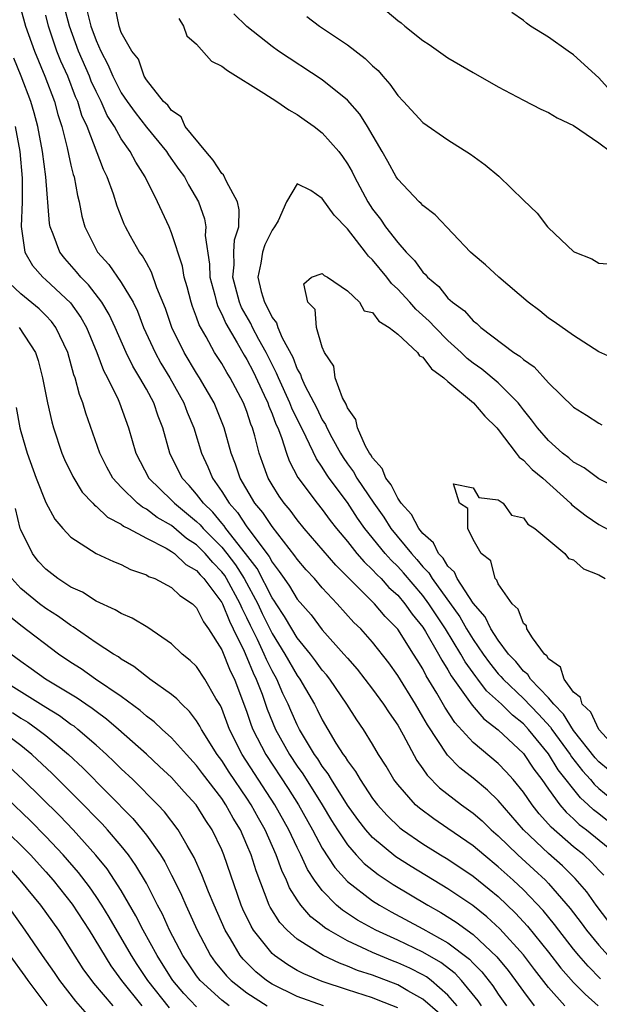
# Model space of a CAD drawing. Units: inches. Extents: x 2505000 to 2508000, y 1548000 to 1551000.
# Drawn here: x 2505257 to 2505303, y 1548533 to 1548612 of the extents above; entities that cross this region are included whole.
import ezdxf

# ---------------------------------------------------------------- set-up
doc = ezdxf.new("R2010")
doc.units = ezdxf.units.IN
doc.header["$MEASUREMENT"] = 0
doc.layers.add('LD25051548_2ft', color=201, linetype='Continuous')

msp = doc.modelspace()

# ---------------------------------------------------------------- linework, layer by layer
at = {"layer": 'LD25051548_2ft'}
for points, elevation in [([(2505257, 1548612.35), (2505257.388, 1548611), (2505258.093, 1548609), (2505258.932, 1548607), (2505259.681, 1548605), (2505259.961, 1548603.961), (2505260.265, 1548603), (2505260.701, 1548601.299), (2505260.795, 1548600.795), (2505261, 1548599.926), (2505261.183, 1548599.183), (2505261.251, 1548599), (2505261.512, 1548597.512), (2505261.651, 1548597), (2505261.865, 1548595.865), (2505262.105, 1548595), (2505263, 1548593.216), (2505263.121, 1548593), (2505264.009, 1548592.009), (2505265, 1548590.583), (2505265.938, 1548589), (2505266.29, 1548588.29), (2505266.783, 1548587), (2505267.693, 1548585), (2505268.161, 1548584.161), (2505268.873, 1548583), (2505269.989, 1548581), (2505270.256, 1548580.256), (2505270.769, 1548579), (2505271.384, 1548577), (2505271.898, 1548575.898), (2505272.254, 1548575), (2505273, 1548573.942), (2505273.577, 1548573), (2505274.253, 1548572.253), (2505275, 1548571.115), (2505276.764, 1548568.764), (2505277, 1548568.308), (2505277.579, 1548567.579), (2505277.959, 1548567), (2505278.396, 1548566.396), (2505279, 1548565.372), (2505280.108, 1548564.108), (2505281, 1548562.921), (2505282.723, 1548561), (2505283, 1548560.665), (2505283.786, 1548559.786), (2505285, 1548558.213), (2505285.878, 1548557), (2505286.31, 1548556.31), (2505287, 1548555.323), (2505287.43, 1548554.57), (2505288.517, 1548552.517), (2505289, 1548551.856), (2505289.342, 1548551.342), (2505290.336, 1548550.336), (2505292.075, 1548549), (2505293, 1548548.334), (2505293.715, 1548547.715), (2505294.446, 1548547), (2505295, 1548546.522), (2505296.566, 1548545), (2505297.844, 1548543.844), (2505298.749, 1548543), (2505299, 1548542.735), (2505300.728, 1548540.728), (2505301.596, 1548539.596), (2505302.029, 1548539), (2505303, 1548537.819), (2505303.738, 1548537)], 7100), ([(2505303.392, 1548543.392), (2505303, 1548543.795), (2505302.426, 1548544.426), (2505301.804, 1548545), (2505301, 1548545.652), (2505299.212, 1548547.211), (2505299, 1548547.463), (2505298.264, 1548548.264), (2505297.693, 1548549), (2505297, 1548550.007), (2505296.186, 1548551), (2505295.63, 1548551.63), (2505295, 1548552.283), (2505293, 1548553.966), (2505291.547, 1548555.547), (2505290.761, 1548556.761), (2505290.125, 1548557.875), (2505289.269, 1548559.269), (2505289, 1548559.806), (2505288.535, 1548560.535), (2505288.263, 1548561), (2505287, 1548562.972), (2505285.994, 1548563.995), (2505285.159, 1548565), (2505282.065, 1548568.065), (2505279.568, 1548571), (2505279, 1548571.695), (2505278.441, 1548572.441), (2505277.975, 1548573), (2505277.576, 1548573.576), (2505277, 1548574.481), (2505276.698, 1548575), (2505276.235, 1548576.235), (2505275.98, 1548577), (2505275.634, 1548578.366), (2505275.445, 1548579), (2505275.312, 1548579.312), (2505275, 1548580.307), (2505274.735, 1548581), (2505273.672, 1548583), (2505273.412, 1548583.411), (2505273, 1548584.13), (2505272.427, 1548585), (2505271.747, 1548586.253), (2505271.202, 1548587.202), (2505271, 1548587.826), (2505270.677, 1548588.677), (2505270.571, 1548589), (2505270.242, 1548590.242), (2505270.017, 1548591), (2505269.87, 1548591.869), (2505269, 1548594.542), (2505268.803, 1548595), (2505267.889, 1548597), (2505266.892, 1548599), (2505266.149, 1548600.149), (2505265.713, 1548601), (2505265, 1548602.021), (2505264.458, 1548603), (2505263.887, 1548603.887), (2505263.4, 1548605), (2505263, 1548605.795), (2505262.617, 1548606.617), (2505262.473, 1548607), (2505261.601, 1548609), (2505260.873, 1548611), (2505260.478, 1548612.478)], 7096), ([(2505262.259, 1548612.259), (2505262.581, 1548611), (2505263, 1548609.835), (2505263.365, 1548609), (2505263.936, 1548607.936), (2505264.319, 1548607), (2505265, 1548605.691), (2505265.47, 1548605), (2505266.106, 1548604.106), (2505267, 1548602.946), (2505268.601, 1548601), (2505268.752, 1548600.752), (2505269.587, 1548599.587), (2505270.028, 1548599), (2505270.363, 1548598.363), (2505271.16, 1548597), (2505271.637, 1548595.637), (2505271.742, 1548595), (2505271.688, 1548594.311), (2505272.033, 1548592.033), (2505272.057, 1548591), (2505272.44, 1548589.56), (2505272.572, 1548589), (2505272.677, 1548588.677), (2505273, 1548588.057), (2505273.312, 1548587.312), (2505274.234, 1548585.766), (2505274.789, 1548584.789), (2505275, 1548584.457), (2505275.492, 1548583.492), (2505276.38, 1548581.62), (2505276.655, 1548581), (2505276.737, 1548580.737), (2505277, 1548580.124), (2505277.302, 1548579.302), (2505277.45, 1548579), (2505277.75, 1548578.25), (2505278.146, 1548577), (2505278.373, 1548576.373), (2505279.064, 1548575.064), (2505280.597, 1548573), (2505281, 1548572.504), (2505281.633, 1548571.633), (2505282.124, 1548571), (2505283, 1548569.954), (2505283.759, 1548569), (2505284.332, 1548568.332), (2505285, 1548567.708), (2505285.331, 1548567.331), (2505285.679, 1548567), (2505286.306, 1548566.306), (2505287, 1548565.675), (2505287.573, 1548565), (2505288.162, 1548564.162), (2505289, 1548563.132), (2505289.221, 1548562.779), (2505290.247, 1548561), (2505290.499, 1548560.499), (2505291, 1548559.727), (2505291.257, 1548559.257), (2505292.591, 1548557.409), (2505292.918, 1548556.918), (2505293.841, 1548555.841), (2505295, 1548554.958), (2505297, 1548553.067), (2505297.831, 1548551.831), (2505298.464, 1548551), (2505299, 1548550.238), (2505299.907, 1548549), (2505300.406, 1548548.406), (2505301, 1548547.869), (2505301.439, 1548547.438), (2505302.023, 1548547), (2505304.472, 1548545)], 7094), ([(2505303.704, 1548547.705), (2505303, 1548548.276), (2505302.586, 1548548.586), (2505302.165, 1548549), (2505301.545, 1548549.544), (2505299.78, 1548551.78), (2505299, 1548553.059), (2505297.41, 1548555), (2505297, 1548555.442), (2505296.123, 1548556.123), (2505295.255, 1548557), (2505294.067, 1548558.067), (2505293.376, 1548559), (2505293.206, 1548559.206), (2505292.364, 1548560.364), (2505292.015, 1548561), (2505290.801, 1548563), (2505289.482, 1548565), (2505289, 1548565.648), (2505287.461, 1548567.461), (2505287, 1548567.968), (2505286.471, 1548568.471), (2505286.008, 1548569), (2505284.393, 1548571), (2505283.806, 1548571.806), (2505283, 1548573.058), (2505281.556, 1548575), (2505281.326, 1548575.326), (2505281, 1548575.864), (2505280.526, 1548576.526), (2505279.724, 1548578.276), (2505278.578, 1548580.577), (2505278.422, 1548581), (2505277.504, 1548583), (2505277.367, 1548583.367), (2505277, 1548584.056), (2505276.534, 1548585), (2505275.959, 1548586.041), (2505275.454, 1548587), (2505275.311, 1548587.311), (2505274.582, 1548588.582), (2505274.407, 1548589), (2505273.886, 1548591), (2505273.986, 1548591.986), (2505273.96, 1548593), (2505274.018, 1548593.981), (2505274.357, 1548595), (2505274.373, 1548596.373), (2505274.254, 1548597), (2505273.369, 1548598.631), (2505273.142, 1548599.142), (2505273, 1548599.264), (2505272.313, 1548600.313), (2505271.721, 1548601), (2505270.074, 1548603), (2505269.772, 1548603.772), (2505269, 1548604.263), (2505268.698, 1548604.699), (2505268.375, 1548605), (2505267, 1548606.704), (2505266.811, 1548607), (2505266.372, 1548608.372), (2505265.84, 1548609), (2505265, 1548610.487), (2505264.823, 1548611), (2505264.517, 1548612.517)], 7092), ([(2505304.303, 1548539), (2505302.795, 1548541), (2505302.051, 1548542.051), (2505301.133, 1548543.133), (2505300.125, 1548544.125), (2505299, 1548545.127), (2505297.02, 1548547), (2505295, 1548549.336), (2505294.154, 1548550.154), (2505293, 1548551.107), (2505291.939, 1548551.939), (2505290.949, 1548552.949), (2505289.357, 1548555.357), (2505289, 1548556.01), (2505288.411, 1548557), (2505287, 1548559.283), (2505286.284, 1548560.284), (2505285, 1548561.931), (2505284.053, 1548563), (2505283.519, 1548563.519), (2505282.192, 1548565), (2505281, 1548566.259), (2505280.367, 1548567), (2505279.71, 1548567.71), (2505279, 1548568.556), (2505278.824, 1548568.824), (2505277, 1548571.142), (2505276.259, 1548572.259), (2505275.643, 1548573), (2505274.476, 1548575), (2505274.105, 1548576.105), (2505273.758, 1548577), (2505273.199, 1548579), (2505272.401, 1548581), (2505271.227, 1548583), (2505271, 1548583.347), (2505269.994, 1548585), (2505269.024, 1548587), (2505268.519, 1548588.519), (2505267.839, 1548590.16), (2505267.409, 1548591.409), (2505267, 1548592.132), (2505266.7, 1548592.7), (2505266.461, 1548593), (2505265.732, 1548594.268), (2505265.326, 1548595), (2505265.221, 1548595.221), (2505264.664, 1548596.664), (2505264.377, 1548597.623), (2505263.888, 1548599), (2505263.587, 1548599.587), (2505262.275, 1548603), (2505261.876, 1548603.877), (2505261.543, 1548605), (2505261.371, 1548605.37), (2505260.744, 1548607), (2505260.198, 1548608.198), (2505259.887, 1548609), (2505259.216, 1548611), (2505259, 1548611.852)], 7098), ([(2505269.591, 1548611.591), (2505269.944, 1548611), (2505270.218, 1548610.218), (2505271, 1548609.549), (2505272.189, 1548608.189), (2505273, 1548607.809), (2505273.452, 1548607.452), (2505276.339, 1548605.661), (2505277.372, 1548605), (2505278.328, 1548604.328), (2505279, 1548603.95), (2505279.566, 1548603.566), (2505280.354, 1548603), (2505281, 1548602.502), (2505282.32, 1548601), (2505282.613, 1548600.613), (2505283, 1548600.038), (2505283.378, 1548599.378), (2505283.558, 1548599), (2505284.624, 1548597), (2505285, 1548596.425), (2505285.623, 1548595.623), (2505286.038, 1548595), (2505287, 1548593.756), (2505287.668, 1548593), (2505288.343, 1548592.343), (2505289, 1548591.401), (2505289.216, 1548591.216), (2505289.373, 1548591), (2505290.266, 1548590.266), (2505291, 1548589.339), (2505291.369, 1548589), (2505292.314, 1548588.314), (2505293, 1548587.521), (2505293.308, 1548587.308), (2505293.614, 1548587), (2505296.253, 1548585), (2505296.712, 1548584.712), (2505297, 1548584.439), (2505297.859, 1548583.859), (2505299, 1548582.596), (2505301, 1548580.659), (2505302.016, 1548580.016), (2505303, 1548579.366), (2505303.254, 1548579.254)], 7092), ([(2505304.426, 1548584.426), (2505303, 1548585.068), (2505301, 1548586.357), (2505299.455, 1548587.455), (2505299, 1548587.743), (2505298.322, 1548588.322), (2505297.371, 1548589), (2505295.034, 1548591), (2505293.978, 1548591.978), (2505293, 1548592.805), (2505292.802, 1548593), (2505289.974, 1548595.974), (2505289, 1548596.697), (2505288.865, 1548596.865), (2505288.714, 1548597), (2505287, 1548598.804), (2505286.879, 1548599), (2505286.217, 1548600.217), (2505285.763, 1548601), (2505284.59, 1548603), (2505283.983, 1548603.983), (2505283, 1548605.107), (2505281, 1548606.706), (2505277.505, 1548609), (2505277, 1548609.366), (2505275, 1548610.954), (2505273.968, 1548611.968)], 7094), ([(2505279.762, 1548611.762), (2505280.776, 1548611), (2505283, 1548609.495), (2505284.418, 1548608.418), (2505285, 1548607.826), (2505285.445, 1548607.445), (2505285.812, 1548607), (2505286.378, 1548606.378), (2505287, 1548605.469), (2505287.461, 1548605), (2505289, 1548603.313), (2505291, 1548601.927), (2505292.795, 1548600.795), (2505293.953, 1548599.953), (2505295.055, 1548599.055), (2505297, 1548597.126), (2505298.086, 1548596.086), (2505298.929, 1548595), (2505299, 1548594.927), (2505301, 1548593.056), (2505301.097, 1548593), (2505302.456, 1548592.456), (2505303, 1548592.128), (2505304.037, 1548592.037)], 7096), ([(2505286.16, 1548612.16), (2505287, 1548611.429), (2505287.265, 1548611.265), (2505287.572, 1548611), (2505289, 1548609.858), (2505289.515, 1548609.516), (2505290.238, 1548609), (2505291, 1548608.477), (2505293, 1548607.294), (2505295, 1548606.161), (2505297, 1548605.1), (2505298.39, 1548604.39), (2505299, 1548604.113), (2505299.69, 1548603.69), (2505301, 1548603.083), (2505303, 1548601.687), (2505303.929, 1548601)], 7098), ([(2505304.828, 1548604.828), (2505303, 1548606.861), (2505301, 1548608.715), (2505300.567, 1548609), (2505299, 1548610.123), (2505297.569, 1548611), (2505297.237, 1548611.237), (2505297, 1548611.428), (2505296.082, 1548612.082)], 7100), ([(2505303.147, 1548535.147), (2505302.145, 1548536.145), (2505301.408, 1548537), (2505301, 1548537.499), (2505299.819, 1548539), (2505299.47, 1548539.47), (2505298.566, 1548540.566), (2505297, 1548542.227), (2505296.184, 1548543), (2505295, 1548544.063), (2505293.845, 1548545), (2505293, 1548545.729), (2505291, 1548547.118), (2505289.87, 1548547.87), (2505288.726, 1548548.727), (2505288.419, 1548549), (2505287, 1548550.598), (2505286.695, 1548551), (2505286.07, 1548552.07), (2505285.481, 1548553), (2505285, 1548553.827), (2505284.27, 1548555), (2505283.747, 1548555.747), (2505282.954, 1548557), (2505281.598, 1548559), (2505281.336, 1548559.335), (2505281, 1548559.713), (2505280.467, 1548560.467), (2505280.059, 1548561), (2505279, 1548562.299), (2505278.564, 1548563), (2505277.992, 1548563.992), (2505277.318, 1548565), (2505277.2, 1548565.2), (2505277, 1548565.476), (2505275.804, 1548567.804), (2505274.899, 1548569), (2505273.331, 1548571), (2505273.2, 1548571.2), (2505273, 1548571.421), (2505272.287, 1548572.287), (2505271.539, 1548573), (2505271, 1548573.731), (2505270.412, 1548574.412), (2505269.847, 1548575), (2505268.862, 1548577), (2505268.309, 1548579), (2505267.939, 1548579.939), (2505267.59, 1548581), (2505267, 1548582.094), (2505266.487, 1548583), (2505265.91, 1548583.91), (2505265.387, 1548585), (2505264.515, 1548587), (2505264.039, 1548588.039), (2505263.453, 1548589), (2505262.394, 1548590.394), (2505261.786, 1548591), (2505261.44, 1548591.441), (2505260.501, 1548592.501), (2505260.103, 1548593), (2505259.581, 1548594.418), (2505259.336, 1548595), (2505259.285, 1548595.284), (2505258.998, 1548599), (2505258.743, 1548601), (2505258.361, 1548603), (2505258.077, 1548604.077), (2505257.803, 1548605), (2505257.036, 1548607), (2505256.445, 1548608.446)], 7102), ([(2505256.546, 1548603), (2505256.924, 1548601), (2505257.118, 1548598.882), (2505257.104, 1548597), (2505257.026, 1548595.027), (2505257.33, 1548593), (2505257.932, 1548591.932), (2505258.765, 1548591), (2505259, 1548590.804), (2505260.952, 1548588.952), (2505261.794, 1548587.794), (2505262.239, 1548587), (2505263.069, 1548585), (2505263.583, 1548583.583), (2505263.898, 1548583), (2505264.746, 1548581.254), (2505264.853, 1548581), (2505265.59, 1548579), (2505266.172, 1548577), (2505267.205, 1548575), (2505269, 1548573.254), (2505269.232, 1548573), (2505271, 1548571.559), (2505271.287, 1548571.286), (2505271.522, 1548571), (2505273, 1548569.493), (2505273.398, 1548569), (2505274.091, 1548568.091), (2505274.774, 1548567), (2505275.857, 1548565), (2505276.219, 1548564.219), (2505277, 1548562.636), (2505278.028, 1548561), (2505279, 1548559.3), (2505279.222, 1548559), (2505280.373, 1548557), (2505280.593, 1548556.593), (2505281, 1548555.746), (2505281.436, 1548555), (2505282.088, 1548553.912), (2505282.67, 1548553), (2505282.813, 1548552.813), (2505283, 1548552.485), (2505283.647, 1548551.647), (2505283.999, 1548551), (2505285, 1548549.508), (2505285.385, 1548549), (2505286.154, 1548548.154), (2505287.166, 1548547.166), (2505287.383, 1548547), (2505289, 1548545.885), (2505290.415, 1548545), (2505291, 1548544.652), (2505293, 1548543.31), (2505294.281, 1548542.281), (2505295, 1548541.681), (2505296.371, 1548540.371), (2505297.332, 1548539.332), (2505299, 1548537.265), (2505299.987, 1548535.987), (2505301, 1548534.832), (2505301.905, 1548533.905), (2505302.947, 1548533)], 7104), ([(2505305, 1548573.963), (2505303, 1548574.935), (2505301.832, 1548575.832), (2505301, 1548576.281), (2505300.627, 1548576.627), (2505300.119, 1548577), (2505299, 1548577.988), (2505298.114, 1548579), (2505297.656, 1548579.656), (2505297, 1548580.446), (2505296.77, 1548580.77), (2505296.581, 1548581), (2505295, 1548582.588), (2505293.686, 1548583.686), (2505293, 1548584.159), (2505292.531, 1548584.531), (2505292.044, 1548585), (2505291, 1548585.96), (2505289.969, 1548587), (2505289.511, 1548587.511), (2505288.448, 1548588.448), (2505287.97, 1548589), (2505287, 1548590.059), (2505286.501, 1548590.501), (2505286.136, 1548591), (2505285, 1548592.384), (2505284.672, 1548592.672), (2505284.446, 1548593), (2505283, 1548594.854), (2505281.939, 1548595.939), (2505281, 1548597.275), (2505280.087, 1548597.913), (2505279, 1548598.437), (2505278.146, 1548597), (2505277.477, 1548595.477), (2505277.196, 1548595), (2505277, 1548594.747), (2505276.426, 1548593.574), (2505276.239, 1548593), (2505276.11, 1548592.11), (2505275.866, 1548591), (2505276.13, 1548589.869), (2505276.397, 1548589), (2505276.621, 1548588.621), (2505277, 1548587.798), (2505277.355, 1548587.355), (2505277.467, 1548587), (2505277.816, 1548586.184), (2505278.644, 1548584.644), (2505279, 1548583.689), (2505279.263, 1548583.263), (2505279.337, 1548583), (2505279.618, 1548582.383), (2505280.566, 1548580.566), (2505281, 1548579.657), (2505281.262, 1548579.262), (2505281.357, 1548579), (2505281.753, 1548578.247), (2505282.435, 1548577), (2505282.648, 1548576.648), (2505283, 1548576.15), (2505283.493, 1548575.493), (2505283.758, 1548575), (2505285.093, 1548573), (2505285.885, 1548571.885), (2505286.458, 1548571), (2505288.085, 1548569), (2505288.521, 1548568.521), (2505289, 1548567.947), (2505289.468, 1548567.468), (2505289.749, 1548567), (2505291.947, 1548563.947), (2505292.485, 1548563), (2505293, 1548562.163), (2505293.789, 1548561), (2505294.292, 1548560.292), (2505295, 1548559.429), (2505295.212, 1548559.212), (2505295.379, 1548559), (2505297, 1548557.467), (2505298.213, 1548556.212), (2505299.162, 1548555.163), (2505299.262, 1548555), (2505300.72, 1548553), (2505300.825, 1548552.825), (2505301.702, 1548551.702), (2505302.333, 1548551), (2505302.628, 1548550.628), (2505303, 1548550.301), (2505304.814, 1548548.814)], 7090), ([(2505303.764, 1548551.765), (2505303, 1548552.42), (2505302.725, 1548552.725), (2505301, 1548554.909), (2505300.197, 1548556.197), (2505299.425, 1548557), (2505299, 1548557.517), (2505297.568, 1548559), (2505297.358, 1548559.358), (2505297, 1548559.641), (2505296.4, 1548560.4), (2505295.815, 1548561), (2505295, 1548562.09), (2505294.41, 1548563), (2505293.955, 1548563.955), (2505293, 1548565.059), (2505291.739, 1548567), (2505291.52, 1548567.52), (2505291, 1548567.984), (2505290.619, 1548568.619), (2505290.246, 1548569), (2505289.844, 1548569.844), (2505289, 1548570.591), (2505288.678, 1548571), (2505288.108, 1548572.108), (2505287.275, 1548573), (2505287, 1548573.402), (2505286.473, 1548574.473), (2505286.048, 1548575), (2505285.774, 1548575.773), (2505285, 1548576.609), (2505284.863, 1548576.863), (2505284.761, 1548577), (2505284.448, 1548577.553), (2505283.795, 1548579), (2505283.668, 1548579.668), (2505283, 1548580.598), (2505282.892, 1548580.892), (2505282.615, 1548581.385), (2505282.021, 1548583), (2505281.906, 1548583.906), (2505281.168, 1548585), (2505281, 1548585.441), (2505280.546, 1548587), (2505280.429, 1548588.43), (2505279.853, 1548589), (2505279.534, 1548590.466), (2505280.129, 1548591), (2505281, 1548591.306), (2505281.136, 1548591.136), (2505281.422, 1548591), (2505283, 1548589.926), (2505283.946, 1548589), (2505284.323, 1548588.323), (2505285, 1548588.192), (2505285.487, 1548587.487), (2505286.318, 1548587), (2505287, 1548586.472), (2505288.575, 1548585), (2505288.741, 1548584.741), (2505289, 1548584.621), (2505289.694, 1548583.694), (2505290.673, 1548583), (2505291, 1548582.708), (2505293.042, 1548581), (2505293.939, 1548579.939), (2505294.882, 1548579), (2505295, 1548578.864), (2505296.435, 1548577), (2505296.663, 1548576.663), (2505297, 1548576.439), (2505297.702, 1548575.702), (2505298.535, 1548575), (2505300.754, 1548573), (2505300.865, 1548572.865), (2505301.989, 1548571.989), (2505303, 1548571.299), (2505305, 1548570.259)], 7088), ([(2505300.308, 1548533), (2505299, 1548534.443), (2505297.879, 1548535.879), (2505297, 1548537.052), (2505295.132, 1548539.131), (2505294.084, 1548540.084), (2505292.972, 1548540.972), (2505291, 1548542.315), (2505288.075, 1548544.074), (2505286.85, 1548544.85), (2505285, 1548546.396), (2505284.468, 1548547), (2505283.828, 1548547.828), (2505283, 1548548.976), (2505281.722, 1548551), (2505281.46, 1548551.459), (2505281, 1548552.062), (2505280.641, 1548552.642), (2505280.388, 1548553), (2505279.187, 1548555), (2505279, 1548555.361), (2505278.49, 1548556.49), (2505278.276, 1548557), (2505277.866, 1548557.866), (2505277.379, 1548559), (2505277, 1548559.671), (2505276.558, 1548560.558), (2505276.379, 1548561), (2505275.834, 1548562.165), (2505275.281, 1548563.281), (2505275, 1548563.887), (2505274.619, 1548564.619), (2505274.471, 1548565), (2505273.388, 1548567), (2505273.239, 1548567.239), (2505273, 1548567.552), (2505272.277, 1548568.277), (2505271.681, 1548569), (2505271, 1548569.694), (2505270.205, 1548570.205), (2505269, 1548571.229), (2505267.867, 1548571.867), (2505267, 1548572.531), (2505266.684, 1548572.684), (2505266.303, 1548573), (2505265, 1548574.289), (2505264.339, 1548575), (2505263.865, 1548575.865), (2505263.294, 1548577), (2505262.174, 1548580.174), (2505261.938, 1548581), (2505261.667, 1548581.667), (2505261.33, 1548583), (2505261.236, 1548583.236), (2505260.747, 1548585), (2505259.805, 1548587), (2505259.462, 1548587.462), (2505259, 1548587.955), (2505258.479, 1548588.479), (2505257, 1548589.689), (2505255.606, 1548591)], 7106), ([(2505256.887, 1548587), (2505258.188, 1548585), (2505258.377, 1548584.377), (2505258.731, 1548583), (2505259.122, 1548581), (2505259.48, 1548579.48), (2505259.621, 1548579), (2505260.284, 1548577), (2505260.494, 1548576.494), (2505261.139, 1548575.139), (2505261.891, 1548573.891), (2505262.752, 1548573), (2505262.861, 1548572.861), (2505263, 1548572.771), (2505263.895, 1548571.895), (2505265, 1548571.35), (2505265.191, 1548571.191), (2505265.586, 1548571), (2505267, 1548570.227), (2505268.576, 1548569.424), (2505269, 1548569.172), (2505269.236, 1548569), (2505270.137, 1548568.137), (2505271, 1548567.648), (2505271.293, 1548567.293), (2505271.585, 1548567), (2505273, 1548565.113), (2505273.061, 1548565), (2505273.603, 1548563.602), (2505273.917, 1548563), (2505274.783, 1548561.218), (2505275, 1548560.734), (2505275.5, 1548559.5), (2505275.749, 1548559), (2505276.207, 1548557.793), (2505276.607, 1548556.607), (2505277.27, 1548555), (2505278.391, 1548553), (2505279, 1548552.078), (2505279.447, 1548551.447), (2505280.977, 1548549), (2505281.736, 1548547.736), (2505282.202, 1548547), (2505283, 1548545.797), (2505283.692, 1548545), (2505284.323, 1548544.322), (2505285.432, 1548543.433), (2505286.636, 1548542.635), (2505289.403, 1548541), (2505290.423, 1548540.423), (2505291.648, 1548539.648), (2505293, 1548538.662), (2505294.895, 1548536.895), (2505295.79, 1548535.79), (2505296.376, 1548535), (2505297, 1548534.122), (2505297.869, 1548533)], 7108), ([(2505256.632, 1548580.632), (2505256.931, 1548579), (2505257, 1548578.721), (2505257.507, 1548577), (2505258.234, 1548575), (2505259, 1548573.073), (2505259.724, 1548571.724), (2505260.351, 1548571), (2505261, 1548570.291), (2505263, 1548569.014), (2505264.372, 1548568.372), (2505265, 1548568.12), (2505265.732, 1548567.732), (2505267, 1548567.302), (2505267.18, 1548567.18), (2505267.664, 1548567), (2505269, 1548566.307), (2505269.657, 1548565.657), (2505270.666, 1548565), (2505271, 1548564.685), (2505271.557, 1548563.557), (2505271.952, 1548563), (2505273, 1548561.332), (2505273.671, 1548559.671), (2505274.013, 1548559), (2505275, 1548556.381), (2505275.34, 1548555.34), (2505275.477, 1548555), (2505276.502, 1548553), (2505278.285, 1548550.285), (2505279.094, 1548549), (2505280.217, 1548547), (2505281, 1548545.54), (2505281.991, 1548543.991), (2505283, 1548542.874), (2505285, 1548541.338), (2505285.544, 1548541), (2505286.477, 1548540.477), (2505289, 1548539.121), (2505291, 1548537.992), (2505292.711, 1548536.711), (2505293, 1548536.396), (2505293.697, 1548535.697), (2505294.575, 1548534.575), (2505295, 1548533.924), (2505295.66, 1548533)], 7110), ([(2505304.845, 1548553), (2505303, 1548554.98), (2505302.366, 1548556.366), (2505301.67, 1548557), (2505301.537, 1548557.538), (2505301, 1548557.962), (2505300.246, 1548559), (2505299.947, 1548559.947), (2505299, 1548560.621), (2505298.86, 1548560.86), (2505298.682, 1548561), (2505297.717, 1548562.283), (2505297.287, 1548563), (2505297.241, 1548563.241), (2505297, 1548563.427), (2505296.574, 1548564.574), (2505296.115, 1548565), (2505295, 1548566.592), (2505294.885, 1548566.885), (2505294.76, 1548567), (2505294.416, 1548568.416), (2505293.634, 1548569), (2505293, 1548570.129), (2505292.577, 1548571), (2505292.582, 1548572.582), (2505291.907, 1548573), (2505291.441, 1548574.559), (2505293, 1548574.225), (2505293.454, 1548573.454), (2505295, 1548573.283), (2505295.39, 1548573), (2505296.049, 1548572.049), (2505297, 1548571.854), (2505297.341, 1548571.34), (2505297.918, 1548571), (2505300.298, 1548569), (2505300.593, 1548568.593), (2505301, 1548568.486), (2505301.784, 1548567.784), (2505303, 1548567.293), (2505303.51, 1548567)], 7086), ([(2505293.654, 1548533), (2505293.395, 1548533.395), (2505292.078, 1548535), (2505291.562, 1548535.562), (2505290.432, 1548536.432), (2505289, 1548537.262), (2505287, 1548538.215), (2505285.269, 1548539), (2505283.812, 1548539.812), (2505282.6, 1548540.601), (2505282.135, 1548541), (2505281, 1548542.159), (2505280.381, 1548543), (2505279.834, 1548543.834), (2505279.298, 1548545), (2505279, 1548545.586), (2505278.33, 1548547), (2505277.232, 1548549), (2505274.632, 1548553), (2505273.61, 1548555), (2505273, 1548556.651), (2505272.89, 1548556.89), (2505272.532, 1548557.468), (2505271.653, 1548559), (2505271, 1548559.992), (2505270.487, 1548560.487), (2505269.852, 1548561), (2505269, 1548561.819), (2505267.114, 1548563.114), (2505265.866, 1548563.866), (2505265, 1548564.224), (2505264.528, 1548564.528), (2505263, 1548565.21), (2505261.916, 1548565.916), (2505261, 1548566.331), (2505259.965, 1548567), (2505259, 1548567.754), (2505258.396, 1548568.396), (2505257.926, 1548569), (2505257, 1548570.873), (2505256.961, 1548571), (2505256.573, 1548572.573)], 7112), ([(2505291.722, 1548533), (2505291, 1548533.847), (2505289.663, 1548535), (2505289.29, 1548535.29), (2505289, 1548535.457), (2505287.975, 1548535.975), (2505287, 1548536.417), (2505286.572, 1548536.572), (2505285, 1548537.227), (2505284.551, 1548537.449), (2505283, 1548538.155), (2505281.516, 1548539), (2505281.201, 1548539.201), (2505281, 1548539.374), (2505280.079, 1548540.079), (2505279.287, 1548541), (2505279, 1548541.42), (2505278.392, 1548542.392), (2505278.149, 1548543), (2505277.769, 1548543.769), (2505277.339, 1548545), (2505276.449, 1548547), (2505275.926, 1548547.926), (2505275.346, 1548549), (2505275, 1548549.533), (2505273.594, 1548551.594), (2505273, 1548552.524), (2505272.643, 1548553), (2505271.389, 1548555), (2505271.266, 1548555.266), (2505271, 1548555.685), (2505270.435, 1548556.435), (2505269.809, 1548557), (2505269.43, 1548557.43), (2505269, 1548557.764), (2505267.284, 1548559), (2505267.128, 1548559.128), (2505267, 1548559.208), (2505266.014, 1548560.014), (2505265, 1548560.598), (2505264.772, 1548560.772), (2505264.381, 1548561), (2505263, 1548561.901), (2505261.17, 1548563.17), (2505261, 1548563.262), (2505259.998, 1548563.998), (2505259, 1548564.635), (2505258.504, 1548565), (2505257, 1548566.218), (2505256.29, 1548567)], 7114), ([(2505290.358, 1548532.358), (2505289, 1548533.53), (2505287.813, 1548534.187), (2505287, 1548534.663), (2505285, 1548535.417), (2505283.809, 1548535.809), (2505283, 1548536.157), (2505282.376, 1548536.375), (2505281.069, 1548537), (2505279, 1548538.291), (2505278.2, 1548539), (2505277.619, 1548539.619), (2505276.848, 1548540.848), (2505276.775, 1548541), (2505275.729, 1548543.729), (2505275.341, 1548545), (2505275, 1548545.817), (2505274.478, 1548547), (2505273.919, 1548547.919), (2505273.331, 1548549), (2505273, 1548549.492), (2505271.478, 1548551.478), (2505271, 1548552.132), (2505270.192, 1548553), (2505269, 1548554.338), (2505268.261, 1548555), (2505267.612, 1548555.612), (2505267, 1548556.055), (2505266.498, 1548556.498), (2505265, 1548557.604), (2505262.956, 1548559), (2505261.807, 1548559.807), (2505261, 1548560.324), (2505260.012, 1548561), (2505257, 1548563.267), (2505256.052, 1548564.052)], 7116), ([(2505287, 1548532.839), (2505285.447, 1548533.447), (2505285, 1548533.615), (2505283, 1548534.258), (2505281, 1548534.922), (2505279.524, 1548535.524), (2505279, 1548535.81), (2505278.249, 1548536.25), (2505277.191, 1548537), (2505277, 1548537.166), (2505275.529, 1548539), (2505275.327, 1548539.327), (2505274.683, 1548540.683), (2505274.55, 1548541), (2505273.174, 1548545), (2505273, 1548545.412), (2505272.23, 1548547), (2505271.736, 1548547.736), (2505270.95, 1548549), (2505270.014, 1548550.014), (2505269, 1548551.154), (2505268.054, 1548552.054), (2505267, 1548553.016), (2505264.771, 1548555), (2505263.822, 1548555.822), (2505263, 1548556.412), (2505262.673, 1548556.673), (2505262.17, 1548557), (2505261.484, 1548557.484), (2505258.963, 1548559), (2505257.826, 1548559.826), (2505257, 1548560.393), (2505256.212, 1548561)], 7118), ([(2505281.085, 1548533), (2505279, 1548533.74), (2505277, 1548534.713), (2505276.558, 1548535), (2505275.706, 1548535.707), (2505274.702, 1548536.702), (2505274.458, 1548537), (2505273.684, 1548538.316), (2505273.259, 1548539), (2505272.384, 1548541), (2505271.947, 1548542.053), (2505271.425, 1548543.424), (2505270.81, 1548544.81), (2505270.24, 1548545.76), (2505269.532, 1548547), (2505268.437, 1548548.437), (2505267.902, 1548549), (2505265.91, 1548551), (2505265, 1548551.857), (2505264.427, 1548552.427), (2505263.822, 1548553), (2505263, 1548553.743), (2505261.547, 1548555), (2505261.243, 1548555.243), (2505261, 1548555.4), (2505260.08, 1548556.08), (2505259, 1548556.73), (2505255.397, 1548559)], 7120), ([(2505256.336, 1548556.336), (2505257, 1548555.894), (2505257.563, 1548555.563), (2505258.366, 1548555), (2505259, 1548554.501), (2505260.801, 1548553), (2505261.933, 1548551.933), (2505265.913, 1548547.913), (2505266.67, 1548547), (2505267, 1548546.576), (2505268.121, 1548545), (2505268.463, 1548544.463), (2505269, 1548543.397), (2505269.143, 1548543.143), (2505269.797, 1548541.797), (2505270.134, 1548541), (2505270.418, 1548540.417), (2505271.03, 1548539), (2505272.098, 1548537), (2505272.476, 1548536.476), (2505273.373, 1548535.373), (2505273.735, 1548535), (2505275, 1548534.031), (2505276.611, 1548533)], 7122), ([(2505273.6, 1548533), (2505273, 1548533.449), (2505271.277, 1548535), (2505271, 1548535.365), (2505270.341, 1548536.34), (2505269.903, 1548537), (2505268.847, 1548539), (2505268.275, 1548540.275), (2505267.89, 1548541), (2505267, 1548542.748), (2505266.167, 1548544.167), (2505265.574, 1548545), (2505265, 1548545.722), (2505263.902, 1548547), (2505263.474, 1548547.474), (2505261.501, 1548549.501), (2505259.496, 1548551.496), (2505257.888, 1548553), (2505257, 1548553.709), (2505255.292, 1548555)], 7124), ([(2505271, 1548532.899), (2505269.975, 1548533.976), (2505269.112, 1548535), (2505269, 1548535.168), (2505267.848, 1548537), (2505266.751, 1548539), (2505266.165, 1548540.165), (2505265, 1548542.166), (2505264.476, 1548543), (2505263.882, 1548543.882), (2505262.986, 1548544.986), (2505261.177, 1548547), (2505260.111, 1548548.111), (2505257.18, 1548551), (2505256.049, 1548552.049)], 7126), ([(2505268.829, 1548532.829), (2505267.112, 1548535), (2505266.272, 1548536.272), (2505265.81, 1548537), (2505264.043, 1548540.043), (2505263.447, 1548541), (2505263, 1548541.681), (2505262.466, 1548542.466), (2505261.606, 1548543.606), (2505260.389, 1548545), (2505259, 1548546.479), (2505257.745, 1548547.745), (2505254.672, 1548550.672)], 7128), ([(2505255.367, 1548547.367), (2505257, 1548545.779), (2505257.768, 1548545), (2505259, 1548543.654), (2505259.574, 1548543), (2505261.092, 1548541.092), (2505262.439, 1548539), (2505264.168, 1548536.168), (2505265.019, 1548535), (2505266.633, 1548533)], 7130), ([(2505256.024, 1548544.024), (2505256.943, 1548543), (2505258.58, 1548541), (2505259.998, 1548539), (2505261, 1548537.452), (2505261.946, 1548535.946), (2505262.787, 1548534.787), (2505264.325, 1548533)], 7132), ([(2505255.924, 1548541), (2505257.329, 1548539), (2505258.697, 1548537), (2505259.652, 1548535.652), (2505260.083, 1548535), (2505261.35, 1548533.35), (2505262.287, 1548532.287)], 7134), ([(2505259.108, 1548533), (2505257.592, 1548535), (2505257.353, 1548535.353), (2505256.15, 1548537)], 7136)]:
    msp.add_lwpolyline(points, dxfattribs=dict(at, elevation=elevation))

doc.saveas('drawing.dxf')
